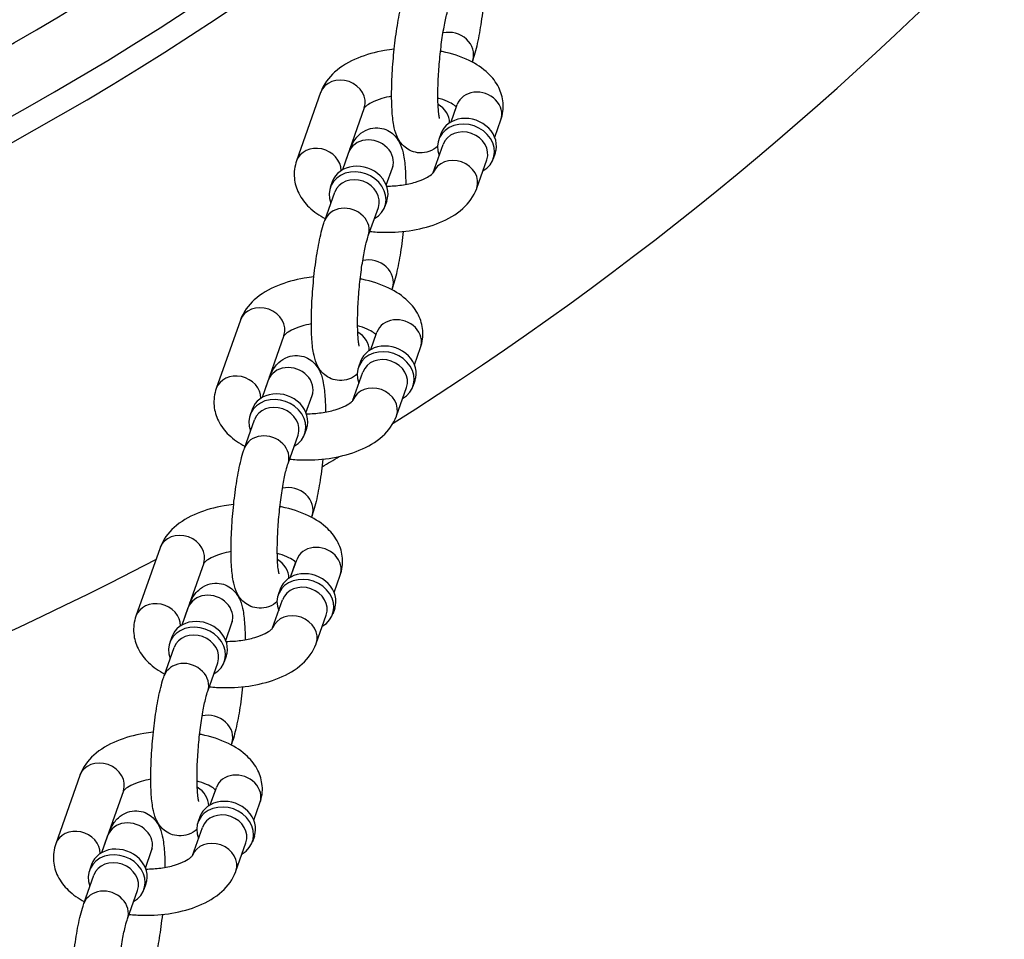
# Model space of a CAD drawing. Extents: x 0 to 704, y 0 to 561.
# Drawn here: x 562 to 566, y 351 to 354 of the extents above; entities that cross this region are included whole.
import ezdxf

# ---------------------------------------------------------------- set-up
doc = ezdxf.new("R2010")
doc.units = 0
doc.header["$LTSCALE"] = 21.333333
doc.header["$MEASUREMENT"] = 0
doc.layers.get('0').update_dxf_attribs({"color": 2, "linetype": 'CONTINUOUS'})
doc.layers.add('1', color=7, linetype='CONTINUOUS')

msp = doc.modelspace()

# ---------------------------------------------------------------- linework, layer by layer
msp.add_arc((557.2924, 362.7622), 12, 302.255058, 57.744942)
at = {"layer": '1'}
for p, q in [((563.98358, 353.9229), (563.9812, 353.91617)), ((563.43549, 353.80621), (563.34866, 353.56001)), ((563.59267, 353.75078), (563.51394, 353.52755)), ((563.92419, 353.75451), (563.90485, 353.69967)), ((563.90582, 353.70022), (563.92789, 353.76279)), ((564.063, 353.64479), (564.08507, 353.70737)), ((563.86845, 353.65688), (563.86121, 353.63636)), ((563.51492, 353.5281), (563.53698, 353.59067)), ((563.84133, 353.51735), (563.87724, 353.61918)), ((564.06492, 353.58759), (564.05769, 353.56708)), ((563.99825, 353.46116), (564.03442, 353.56375)), ((563.6721, 353.47267), (563.69416, 353.53524)), ((563.47754, 353.48476), (563.47031, 353.46424)), ((563.45016, 353.34447), (563.48633, 353.44705)), ((563.67401, 353.41547), (563.66678, 353.39495)), ((563.60734, 353.28904), (563.64351, 353.39162)), ((563.69416, 353.10223), (563.69179, 353.0955)), ((563.14607, 352.98553), (563.05925, 352.73933)), ((563.30325, 352.9301), (563.22453, 352.70687)), ((563.63478, 352.93384), (563.61544, 352.879)), ((563.61641, 352.87955), (563.63848, 352.94212)), ((563.77359, 352.82412), (563.79566, 352.88669)), ((563.57904, 352.83621), (563.5718, 352.81569)), ((563.55192, 352.69668), (563.58783, 352.7985)), ((563.2255, 352.70743), (563.24757, 352.77)), ((563.70883, 352.64049), (563.74501, 352.74307)), ((563.77551, 352.76692), (563.76827, 352.7464)), ((563.38268, 352.652), (563.40475, 352.71457)), ((563.18813, 352.66408), (563.18089, 352.64357)), ((563.16074, 352.5238), (563.19692, 352.62638)), ((563.3846, 352.5948), (563.37737, 352.57428)), ((563.31792, 352.46837), (563.3541, 352.57095)), ((563.40475, 352.28156), (563.40237, 352.27482)), ((562.85666, 352.16486), (562.76984, 351.91866)), ((563.01384, 352.10943), (562.93512, 351.8862)), ((563.34536, 352.11317), (563.32602, 352.05832)), ((563.327, 352.05888), (563.34906, 352.12145)), ((563.48418, 352.00345), (563.50624, 352.06602)), ((563.28962, 352.01553), (563.28239, 351.99502)), ((563.26251, 351.876), (563.29842, 351.97783)), ((562.93609, 351.88675), (562.95816, 351.94932)), ((563.41942, 351.81982), (563.4556, 351.9224)), ((563.4861, 351.94625), (563.47886, 351.92573)), ((563.09327, 351.83132), (563.11533, 351.89389)), ((562.89871, 351.84341), (562.89148, 351.82289)), ((562.87133, 351.70312), (562.90751, 351.80571)), ((563.02851, 351.64769), (563.06469, 351.75028)), ((563.09519, 351.77412), (563.08795, 351.75361)), ((563.11533, 351.46088), (563.11296, 351.45415)), ((562.56725, 351.34419), (562.48042, 351.09799)), ((562.72443, 351.28876), (562.6457, 351.06553)), ((563.05595, 351.29249), (563.03661, 351.23765)), ((563.03758, 351.2382), (563.05965, 351.30078)), ((563.19476, 351.18277), (563.21683, 351.24535)), ((563.00021, 351.19486), (562.99297, 351.17434)), ((562.97309, 351.05533), (563.009, 351.15716)), ((562.64667, 351.06608), (562.66874, 351.12865)), ((563.19668, 351.12557), (563.18945, 351.10506)), ((562.80385, 351.01065), (562.82592, 351.07322)), ((563.13001, 350.99914), (563.16618, 351.10173)), ((562.6093, 351.02274), (562.60206, 351.00222)), ((562.58192, 350.88245), (562.61809, 350.98503)), ((562.7391, 350.82702), (562.77527, 350.9296)), ((562.80577, 350.95345), (562.79854, 350.93293))]:
    msp.add_line(p, q, dxfattribs=at)
for radius, start, end in [(10.3457, 231.222452, 308.777548), (10.42903, 232.167731, 307.832269), (9.94287, 237.535018, 302.464982), (10.11964, 237.535018, 302.464982), (12, 300.819811, 301.165454), (12, 242.455277, 297.544723)]:
    msp.add_arc((557.2924, 362.7622), radius, start, end, dxfattribs=at)
for centre, major_axis, start_param, end_param in [((563.90499, 353.95062), (0.07859, -0.02771), 0, 2.2165888), ((563.51408, 353.77849), (-0.07859, 0.02771), 3.1415927, 6.2831853), ((564.00648, 353.73508), (0.07859, -0.02771), 0, 3.1415927), ((563.81816, 353.70441), (0.07859, -0.02771), 0.287143, 1.3455893), ((563.95945, 353.60172), (0.09824, -0.03464), 5.6396842, 10.0682791), ((563.96669, 353.62224), (0.09824, -0.03464), 0, 3.1415927), ((563.95583, 353.59146), (-0.07859, 0.02771), 3.1415927, 6.2831853), ((563.61557, 353.56296), (0.07859, -0.02771), 0, 3.1415927), ((563.42725, 353.53229), (-0.07859, 0.02771), 3.4287357, 6.2831853), ((563.57578, 353.45011), (0.09824, -0.03464), 0, 3.1415927), ((563.91966, 353.48888), (0.07859, -0.02771), 0, 3.1299609), ((563.56854, 353.4296), (0.09824, -0.03464), 5.6396842, 10.0682791), ((563.56492, 353.41934), (-0.07859, 0.02771), 3.1415927, 6.2831853), ((563.52875, 353.31675), (0.07859, -0.02771), 0, 3.1415927), ((563.61557, 353.12994), (0.07859, -0.02771), 0, 2.2165888), ((563.22466, 352.95782), (-0.07859, 0.02771), 3.1415927, 6.2831853), ((563.71707, 352.91441), (0.07859, -0.02771), 0, 3.1415927), ((563.52875, 352.88374), (0.07859, -0.02771), 0.287143, 1.3455893), ((563.67004, 352.78105), (0.09824, -0.03464), 5.6396842, 10.0682791), ((563.67727, 352.80156), (0.09824, -0.03464), 0, 3.1415927), ((563.66642, 352.77079), (-0.07859, 0.02771), 3.1415927, 6.2831853), ((563.32616, 352.74228), (0.07859, -0.02771), 0, 3.1415927), ((563.13784, 352.71162), (-0.07859, 0.02771), 3.4287357, 6.2831853), ((563.63024, 352.6682), (0.07859, -0.02771), 0, 3.1299609), ((563.27913, 352.60892), (0.09824, -0.03464), 5.6396842, 10.0682791), ((563.28636, 352.62944), (0.09824, -0.03464), 0, 3.1415927), ((563.27551, 352.59866), (-0.07859, 0.02771), 3.1415927, 6.2831853), ((563.23933, 352.49608), (0.07859, -0.02771), 0, 3.1415927), ((563.32616, 352.30927), (0.07859, -0.02771), 0, 2.2165888), ((562.93525, 352.13715), (-0.07859, 0.02771), 3.1415927, 6.2831853), ((563.42765, 352.09373), (0.07859, -0.02771), 0, 3.1415927), ((563.23933, 352.06307), (0.07859, -0.02771), 0.287143, 1.3455893), ((563.38062, 351.96037), (0.09824, -0.03464), 5.6396842, 10.0682791), ((563.38786, 351.98089), (0.09824, -0.03464), 0, 3.1415927), ((563.37701, 351.95012), (-0.07859, 0.02771), 3.1415927, 6.2831853), ((563.03674, 351.92161), (0.07859, -0.02771), 0, 3.1415927), ((562.84843, 351.89094), (-0.07859, 0.02771), 3.4287357, 6.2831853), ((563.34083, 351.84753), (0.07859, -0.02771), 0, 3.1299609), ((562.98971, 351.78825), (0.09824, -0.03464), 5.6396842, 10.0682791), ((562.99695, 351.80877), (0.09824, -0.03464), 0, 3.1415927), ((562.9861, 351.77799), (-0.07859, 0.02771), 3.1415927, 6.2831853), ((562.94992, 351.67541), (0.07859, -0.02771), 0, 3.1415927), ((563.03674, 351.4886), (0.07859, -0.02771), 0, 2.2165888), ((562.64584, 351.31647), (-0.07859, 0.02771), 3.1415927, 6.2831853), ((563.13824, 351.27306), (0.07859, -0.02771), 0, 3.1415927), ((562.94992, 351.24239), (0.07859, -0.02771), 0.287143, 1.3455893), ((563.09845, 351.16022), (0.09824, -0.03464), 0, 3.1415927), ((563.09121, 351.1397), (0.09824, -0.03464), 5.6396842, 10.0682791), ((562.74733, 351.10094), (0.07859, -0.02771), 0, 3.1415927), ((563.08759, 351.12944), (-0.07859, 0.02771), 3.1415927, 6.2831853), ((562.55901, 351.07027), (-0.07859, 0.02771), 3.4287357, 6.2831853), ((563.05142, 351.02686), (0.07859, -0.02771), 0, 3.1299609), ((562.7003, 350.96758), (0.09824, -0.03464), 5.6396842, 10.0682791), ((562.70754, 350.98809), (0.09824, -0.03464), 0, 3.1415927), ((562.69668, 350.95732), (-0.07859, 0.02771), 3.1415927, 6.2831853), ((562.66051, 350.85473), (0.07859, -0.02771), 0, 3.1415927)]:
    msp.add_ellipse(centre, major_axis=major_axis, ratio=0.8528685, start_param=start_param, end_param=end_param, dxfattribs=at)
for points, knots in [([(563.85687, 353.61142), (563.84964, 353.60515), (563.83979, 353.5982), (563.81613, 353.59008), (563.80443, 353.58807), (563.78222, 353.58912), (563.77198, 353.59151), (563.75364, 353.59895), (563.7458, 353.60404), (563.73181, 353.61553), (563.72646, 353.6219), (563.71639, 353.63594), (563.71289, 353.64311), (563.70425, 353.6635), (563.70156, 353.67514), (563.69595, 353.70498), (563.69404, 353.7236), (563.69132, 353.77061), (563.69105, 353.80007), (563.69261, 353.85971), (563.69424, 353.88939), (563.69903, 353.9485), (563.70216, 353.97788), (563.7097, 354.03441), (563.71411, 354.06149), (563.72423, 354.11229), (563.7299, 354.13555), (563.73752, 354.15919), (563.73853, 354.16219), (563.73957, 354.16514)], [6.6589107, 6.6589107, 6.6589107, 6.6589107, 6.7466517, 6.7466517, 6.8073178, 6.8073178, 6.8595457, 6.8595457, 6.9158872, 6.9158872, 6.9867277, 6.9867277, 7.0890516, 7.0890516, 7.3046851, 7.3046851, 7.6105119, 7.6105119, 7.9947251, 7.9947251, 8.3371932, 8.3371932, 8.6729289, 8.6729289, 9.012052, 9.012052, 9.3715324, 9.3715324, 9.424778, 9.424778, 9.424778, 9.424778]), ([(564.02249, 354.126), (564.02091, 354.11114), (564.01916, 354.09643), (564.01345, 354.05364), (564.00904, 354.02655), (563.99892, 353.97575), (563.99325, 353.95249), (563.98563, 353.92885), (563.98462, 353.92586), (563.98358, 353.9229)], [5.35959915, 5.35959915, 5.35959915, 5.35959915, 5.53133624, 5.53133624, 5.87045936, 5.87045936, 6.22993975, 6.22993975, 6.28318531, 6.28318531, 6.28318531, 6.28318531]), ([(563.86424, 353.71297), (563.86424, 353.71297), (563.86422, 353.71301), (563.86406, 353.71355), (563.86356, 353.71548), (563.86223, 353.7226), (563.86132, 353.72889), (563.85955, 353.74685), (563.85878, 353.75963), (563.85793, 353.79097), (563.85798, 353.81014), (563.85921, 353.85236), (563.86045, 353.87558), (563.86409, 353.92298), (563.8665, 353.94717), (563.87221, 353.9934), (563.8755, 354.01545), (563.88242, 354.05432), (563.88604, 354.07134), (563.89214, 354.0954), (563.8947, 354.1039), (563.89675, 354.10971)], [0.8777315, 0.8777315, 0.8777315, 0.8777315, 0.8970819, 0.8970819, 1.0225915, 1.0225915, 1.2045132, 1.2045132, 1.446245, 1.446245, 1.7271162, 1.7271162, 2.025563, 2.025563, 2.3296469, 2.3296469, 2.6319204, 2.6319204, 2.9227968, 2.9227968, 3.1415927, 3.1415927, 3.1415927, 3.1415927]), ([(563.70066, 353.96204), (563.68901, 353.96083), (563.67745, 353.95926), (563.63206, 353.95156), (563.59946, 353.94264), (563.53839, 353.91746), (563.50995, 353.90107), (563.46451, 353.86003), (563.44621, 353.83613), (563.43567, 353.80672), (563.43558, 353.80646), (563.43549, 353.80621)], [5.092306, 5.092306, 5.092306, 5.092306, 5.2138928, 5.2138928, 5.5764928, 5.5764928, 5.9521095, 5.9521095, 6.2803317, 6.2803317, 6.2831853, 6.2831853, 6.2831853, 6.2831853]), ([(564.08507, 353.70737), (564.09192, 353.7268), (564.0949, 353.74841), (564.09136, 353.78887), (564.08572, 353.80757), (564.06774, 353.84367), (564.0546, 353.86035), (564.01966, 353.89391), (563.99635, 353.90902), (563.94114, 353.93586), (563.90828, 353.94648), (563.8716, 353.95413), (563.86958, 353.95454), (563.86754, 353.95494)], [3.1415927, 3.1415927, 3.1415927, 3.1415927, 3.3597858, 3.3597858, 3.5602439, 3.5602439, 3.7960759, 3.7960759, 4.1156038, 4.1156038, 4.4914189, 4.4914189, 4.5133451, 4.5133451, 4.5133451, 4.5133451]), ([(563.69143, 353.79257), (563.67901, 353.79038), (563.66725, 353.78761), (563.6422, 353.78018), (563.62969, 353.77519), (563.61066, 353.7655), (563.60373, 353.76082), (563.5951, 353.75361), (563.59305, 353.75099), (563.59244, 353.75008), (563.59242, 353.75005), (563.5924, 353.75002)], [5.2268835, 5.2268835, 5.2268835, 5.2268835, 5.42196225, 5.42196225, 5.68113775, 5.68113775, 5.91777719, 5.91777719, 6.13458303, 6.13458303, 6.14220544, 6.14220544, 6.14220544, 6.14220544]), ([(563.92477, 353.75395), (563.92346, 353.75524), (563.92174, 353.75678), (563.91492, 353.76212), (563.90818, 353.76646), (563.89032, 353.77536), (563.8789, 353.77992), (563.8634, 353.78463), (563.8608, 353.78538), (563.85815, 353.7861)], [3.78463524, 3.78463524, 3.78463524, 3.78463524, 3.88455651, 3.88455651, 4.10288785, 4.10288785, 4.3405234, 4.3405234, 4.38705424, 4.38705424, 4.38705424, 4.38705424]), ([(563.53698, 353.59067), (563.54242, 353.60609), (563.54757, 353.61975), (563.56326, 353.64193), (563.5679, 353.64776), (563.58218, 353.66089), (563.59253, 353.66868), (563.61761, 353.67729), (563.6293, 353.6793), (563.65151, 353.67825), (563.66176, 353.67586), (563.68009, 353.66842), (563.68794, 353.66333), (563.70192, 353.65184), (563.70727, 353.64547), (563.71734, 353.63143), (563.72084, 353.62426), (563.72948, 353.60387), (563.73217, 353.59223), (563.73779, 353.56239), (563.73969, 353.54377), (563.74177, 353.50789), (563.74223, 353.49179), (563.74231, 353.4748)], [3.1415927, 3.1415927, 3.1415927, 3.1415927, 3.419425, 3.419425, 3.5084501, 3.5084501, 3.6050591, 3.6050591, 3.6657252, 3.6657252, 3.717953, 3.717953, 3.7742945, 3.7742945, 3.8451351, 3.8451351, 3.9474589, 3.9474589, 4.1630924, 4.1630924, 4.4689193, 4.4689193, 4.689772, 4.689772, 4.689772, 4.689772]), ([(563.34866, 353.56001), (563.34181, 353.54057), (563.33883, 353.51896), (563.34237, 353.4785), (563.34801, 353.4598), (563.366, 353.4237), (563.37914, 353.40702), (563.41134, 353.37608), (563.43113, 353.36255), (563.45253, 353.3512)], [0, 0, 0, 0, 0.21819314, 0.21819314, 0.41865121, 0.41865121, 0.65448322, 0.65448322, 0.9306015, 0.9306015, 0.9306015, 0.9306015]), ([(563.67351, 353.46892), (563.69167, 353.46892), (563.70983, 353.47013), (563.74513, 353.47485), (563.76218, 353.47849), (563.79154, 353.48719), (563.80404, 353.49219), (563.82307, 353.50187), (563.83, 353.50655), (563.83864, 353.51376), (563.84069, 353.51638), (563.84143, 353.51749), (563.84149, 353.5176), (563.84149, 353.5176)], [8.0287704, 8.0287704, 8.0287704, 8.0287704, 8.2902937, 8.2902937, 8.5635549, 8.5635549, 8.8227304, 8.8227304, 9.0593698, 9.0593698, 9.2761757, 9.2761757, 9.3306255, 9.3306255, 9.3306255, 9.3306255]), ([(563.69416, 353.53524), (563.69509, 353.53786), (563.6959, 353.53993), (563.69695, 353.54238), (563.69727, 353.54302), (563.69732, 353.54313), (563.69732, 353.54313), (563.69732, 353.54313)], [3.14159265, 3.14159265, 3.14159265, 3.14159265, 3.24011576, 3.24011576, 3.31779937, 3.31779937, 3.324367, 3.324367, 3.324367, 3.324367]), ([(563.61311, 353.3054), (563.63009, 353.30361), (563.64729, 353.30258), (563.69928, 353.30179), (563.73415, 353.30436), (563.80168, 353.31581), (563.83427, 353.32473), (563.89535, 353.34991), (563.92378, 353.3663), (563.96922, 353.40734), (563.98752, 353.43124), (563.99807, 353.46066), (563.99816, 353.46091), (563.99825, 353.46116)], [1.537415, 1.537415, 1.537415, 1.537415, 1.7147127, 1.7147127, 2.0723001, 2.0723001, 2.4349001, 2.4349001, 2.8105168, 2.8105168, 3.138739, 3.138739, 3.1415927, 3.1415927, 3.1415927, 3.1415927]), ([(563.56746, 352.79075), (563.56023, 352.78447), (563.55038, 352.77753), (563.52671, 352.76941), (563.51502, 352.76739), (563.49281, 352.76844), (563.48256, 352.77084), (563.46423, 352.77828), (563.45638, 352.78337), (563.4424, 352.79486), (563.43705, 352.80122), (563.42698, 352.81527), (563.42348, 352.82244), (563.41484, 352.84283), (563.41215, 352.85446), (563.40653, 352.8843), (563.40463, 352.90292), (563.4019, 352.94993), (563.40163, 352.97939), (563.4032, 353.03903), (563.40483, 353.06872), (563.40962, 353.12782), (563.41275, 353.15721), (563.42028, 353.21373), (563.42469, 353.24082), (563.43482, 353.29162), (563.44049, 353.31488), (563.44811, 353.33852), (563.44912, 353.34151), (563.45016, 353.34447)], [6.6589107, 6.6589107, 6.6589107, 6.6589107, 6.7466517, 6.7466517, 6.8073178, 6.8073178, 6.8595457, 6.8595457, 6.9158872, 6.9158872, 6.9867277, 6.9867277, 7.0890516, 7.0890516, 7.3046851, 7.3046851, 7.6105119, 7.6105119, 7.9947251, 7.9947251, 8.3371932, 8.3371932, 8.6729289, 8.6729289, 9.012052, 9.012052, 9.3715324, 9.3715324, 9.424778, 9.424778, 9.424778, 9.424778]), ([(563.73307, 353.30533), (563.7315, 353.29047), (563.72974, 353.27575), (563.72404, 353.23296), (563.71962, 353.20588), (563.7095, 353.15508), (563.70383, 353.13182), (563.69621, 353.10818), (563.6952, 353.10518), (563.69416, 353.10223)], [5.35959915, 5.35959915, 5.35959915, 5.35959915, 5.53133624, 5.53133624, 5.87045936, 5.87045936, 6.22993975, 6.22993975, 6.28318531, 6.28318531, 6.28318531, 6.28318531]), ([(563.57482, 352.8923), (563.57482, 352.8923), (563.57481, 352.89233), (563.57465, 352.89288), (563.57415, 352.89481), (563.57281, 352.90193), (563.57191, 352.90822), (563.57014, 352.92617), (563.56937, 352.93896), (563.56852, 352.9703), (563.56857, 352.98947), (563.56979, 353.03169), (563.57104, 353.05491), (563.57467, 353.10231), (563.57709, 353.1265), (563.5828, 353.17273), (563.58609, 353.19477), (563.593, 353.23365), (563.59662, 353.25066), (563.60272, 353.27472), (563.60529, 353.28322), (563.60734, 353.28904)], [0.8777315, 0.8777315, 0.8777315, 0.8777315, 0.8970819, 0.8970819, 1.0225915, 1.0225915, 1.2045132, 1.2045132, 1.446245, 1.446245, 1.7271162, 1.7271162, 2.025563, 2.025563, 2.3296469, 2.3296469, 2.6319204, 2.6319204, 2.9227968, 2.9227968, 3.1415927, 3.1415927, 3.1415927, 3.1415927]), ([(563.41125, 353.14137), (563.39959, 353.14016), (563.38804, 353.13858), (563.34264, 353.13089), (563.31005, 353.12196), (563.24897, 353.09678), (563.22054, 353.0804), (563.1751, 353.03936), (563.1568, 353.01546), (563.14625, 352.98604), (563.14616, 352.98579), (563.14607, 352.98553)], [5.092306, 5.092306, 5.092306, 5.092306, 5.2138928, 5.2138928, 5.5764928, 5.5764928, 5.9521095, 5.9521095, 6.2803317, 6.2803317, 6.2831853, 6.2831853, 6.2831853, 6.2831853]), ([(563.79566, 352.88669), (563.80251, 352.90613), (563.80549, 352.92773), (563.80195, 352.9682), (563.79631, 352.9869), (563.77832, 353.023), (563.76518, 353.03968), (563.73024, 353.07324), (563.70694, 353.08835), (563.65173, 353.11519), (563.61886, 353.1258), (563.58219, 353.13346), (563.58016, 353.13387), (563.57813, 353.13427)], [3.1415927, 3.1415927, 3.1415927, 3.1415927, 3.3597858, 3.3597858, 3.5602439, 3.5602439, 3.7960759, 3.7960759, 4.1156038, 4.1156038, 4.4914189, 4.4914189, 4.5133451, 4.5133451, 4.5133451, 4.5133451]), ([(563.40201, 352.9719), (563.3896, 352.9697), (563.37783, 352.96693), (563.35278, 352.95951), (563.34028, 352.95451), (563.32125, 352.94483), (563.31432, 352.94014), (563.30568, 352.93294), (563.30363, 352.93032), (563.30302, 352.9294), (563.303, 352.92937), (563.30299, 352.92935)], [5.2268835, 5.2268835, 5.2268835, 5.2268835, 5.42196225, 5.42196225, 5.68113775, 5.68113775, 5.91777719, 5.91777719, 6.13458303, 6.13458303, 6.14220544, 6.14220544, 6.14220544, 6.14220544]), ([(563.63536, 352.93328), (563.63405, 352.93457), (563.63233, 352.9361), (563.6255, 352.94145), (563.61876, 352.94578), (563.60091, 352.95468), (563.58948, 352.95924), (563.57399, 352.96396), (563.57139, 352.9647), (563.56874, 352.96543)], [3.78463524, 3.78463524, 3.78463524, 3.78463524, 3.88455651, 3.88455651, 4.10288785, 4.10288785, 4.3405234, 4.3405234, 4.38705424, 4.38705424, 4.38705424, 4.38705424]), ([(563.24757, 352.77), (563.253, 352.78541), (563.25815, 352.79908), (563.27385, 352.82126), (563.27848, 352.82708), (563.29277, 352.84021), (563.30311, 352.84801), (563.32819, 352.85662), (563.33989, 352.85863), (563.3621, 352.85758), (563.37234, 352.85519), (563.39068, 352.84774), (563.39852, 352.84265), (563.41251, 352.83117), (563.41786, 352.8248), (563.42792, 352.81076), (563.43143, 352.80359), (563.44007, 352.78319), (563.44276, 352.77156), (563.44837, 352.74172), (563.45028, 352.7231), (563.45236, 352.68722), (563.45281, 352.67112), (563.45289, 352.65413)], [3.1415927, 3.1415927, 3.1415927, 3.1415927, 3.419425, 3.419425, 3.5084501, 3.5084501, 3.6050591, 3.6050591, 3.6657252, 3.6657252, 3.717953, 3.717953, 3.7742945, 3.7742945, 3.8451351, 3.8451351, 3.9474589, 3.9474589, 4.1630924, 4.1630924, 4.4689193, 4.4689193, 4.689772, 4.689772, 4.689772, 4.689772]), ([(563.05925, 352.73933), (563.0524, 352.7199), (563.04942, 352.69829), (563.05296, 352.65783), (563.0586, 352.63913), (563.07658, 352.60303), (563.08972, 352.58635), (563.12193, 352.55541), (563.14171, 352.54188), (563.16312, 352.53053)], [0, 0, 0, 0, 0.21819314, 0.21819314, 0.41865121, 0.41865121, 0.65448322, 0.65448322, 0.9306015, 0.9306015, 0.9306015, 0.9306015]), ([(563.40475, 352.71457), (563.40567, 352.71719), (563.40649, 352.71926), (563.40753, 352.72171), (563.40785, 352.72235), (563.40791, 352.72245), (563.40791, 352.72246), (563.40791, 352.72246)], [3.14159265, 3.14159265, 3.14159265, 3.14159265, 3.24011576, 3.24011576, 3.31779937, 3.31779937, 3.324367, 3.324367, 3.324367, 3.324367]), ([(563.38409, 352.64824), (563.40226, 352.64825), (563.42042, 352.64945), (563.45571, 352.65418), (563.47276, 352.65781), (563.50212, 352.66651), (563.51463, 352.67151), (563.53366, 352.6812), (563.54059, 352.68588), (563.54922, 352.69309), (563.55127, 352.69571), (563.55201, 352.69681), (563.55207, 352.69693), (563.55207, 352.69693)], [8.0287704, 8.0287704, 8.0287704, 8.0287704, 8.2902937, 8.2902937, 8.5635549, 8.5635549, 8.8227304, 8.8227304, 9.0593698, 9.0593698, 9.2761757, 9.2761757, 9.3306255, 9.3306255, 9.3306255, 9.3306255]), ([(563.32369, 352.48473), (563.34068, 352.48294), (563.35788, 352.48191), (563.40987, 352.48111), (563.44474, 352.48369), (563.51226, 352.49514), (563.54486, 352.50406), (563.60593, 352.52924), (563.63437, 352.54562), (563.67981, 352.58666), (563.69811, 352.61057), (563.70865, 352.63998), (563.70874, 352.64024), (563.70883, 352.64049)], [1.537415, 1.537415, 1.537415, 1.537415, 1.7147127, 1.7147127, 2.0723001, 2.0723001, 2.4349001, 2.4349001, 2.8105168, 2.8105168, 3.138739, 3.138739, 3.1415927, 3.1415927, 3.1415927, 3.1415927]), ([(563.27804, 351.97008), (563.27081, 351.9638), (563.26097, 351.95685), (563.2373, 351.94873), (563.22561, 351.94672), (563.2034, 351.94777), (563.19315, 351.95016), (563.17481, 351.95761), (563.16697, 351.9627), (563.15298, 351.97418), (563.14763, 351.98055), (563.13757, 351.9946), (563.13407, 352.00176), (563.12543, 352.02216), (563.12274, 352.03379), (563.11712, 352.06363), (563.11522, 352.08225), (563.11249, 352.12926), (563.11222, 352.15872), (563.11379, 352.21836), (563.11541, 352.24805), (563.1202, 352.30715), (563.12333, 352.33653), (563.13087, 352.39306), (563.13528, 352.42015), (563.1454, 352.47095), (563.15107, 352.49421), (563.15869, 352.51784), (563.1597, 352.52084), (563.16074, 352.5238)], [6.6589107, 6.6589107, 6.6589107, 6.6589107, 6.7466517, 6.7466517, 6.8073178, 6.8073178, 6.8595457, 6.8595457, 6.9158872, 6.9158872, 6.9867277, 6.9867277, 7.0890516, 7.0890516, 7.3046851, 7.3046851, 7.6105119, 7.6105119, 7.9947251, 7.9947251, 8.3371932, 8.3371932, 8.6729289, 8.6729289, 9.012052, 9.012052, 9.3715324, 9.3715324, 9.424778, 9.424778, 9.424778, 9.424778]), ([(563.28541, 352.07162), (563.28541, 352.07162), (563.2854, 352.07166), (563.28524, 352.07221), (563.28473, 352.07413), (563.2834, 352.08126), (563.28249, 352.08755), (563.28073, 352.1055), (563.27995, 352.11829), (563.27911, 352.14962), (563.27916, 352.1688), (563.28038, 352.21101), (563.28162, 352.23423), (563.28526, 352.28163), (563.28767, 352.30582), (563.29338, 352.35205), (563.29668, 352.3741), (563.30359, 352.41298), (563.30721, 352.42999), (563.31331, 352.45405), (563.31587, 352.46255), (563.31792, 352.46837)], [0.8777315, 0.8777315, 0.8777315, 0.8777315, 0.8970819, 0.8970819, 1.0225915, 1.0225915, 1.2045132, 1.2045132, 1.446245, 1.446245, 1.7271162, 1.7271162, 2.025563, 2.025563, 2.3296469, 2.3296469, 2.6319204, 2.6319204, 2.9227968, 2.9227968, 3.1415927, 3.1415927, 3.1415927, 3.1415927]), ([(563.44366, 352.48465), (563.44209, 352.46979), (563.44033, 352.45508), (563.43462, 352.41229), (563.43021, 352.3852), (563.42009, 352.3344), (563.41442, 352.31114), (563.4068, 352.28751), (563.40579, 352.28451), (563.40475, 352.28156)], [5.35959915, 5.35959915, 5.35959915, 5.35959915, 5.53133624, 5.53133624, 5.87045936, 5.87045936, 6.22993975, 6.22993975, 6.28318531, 6.28318531, 6.28318531, 6.28318531]), ([(563.12183, 352.3207), (563.11018, 352.31948), (563.09863, 352.31791), (563.05323, 352.31021), (563.02063, 352.30129), (562.95956, 352.27611), (562.93113, 352.25973), (562.88569, 352.21869), (562.86739, 352.19478), (562.85684, 352.16537), (562.85675, 352.16511), (562.85666, 352.16486)], [5.092306, 5.092306, 5.092306, 5.092306, 5.2138928, 5.2138928, 5.5764928, 5.5764928, 5.9521095, 5.9521095, 6.2803317, 6.2803317, 6.2831853, 6.2831853, 6.2831853, 6.2831853]), ([(563.50624, 352.06602), (563.5131, 352.08546), (563.51607, 352.10706), (563.51254, 352.14752), (563.50689, 352.16622), (563.48891, 352.20232), (563.47577, 352.219), (563.44083, 352.25257), (563.41753, 352.26768), (563.36231, 352.29452), (563.32945, 352.30513), (563.29278, 352.31279), (563.29075, 352.3132), (563.28872, 352.3136)], [3.1415927, 3.1415927, 3.1415927, 3.1415927, 3.3597858, 3.3597858, 3.5602439, 3.5602439, 3.7960759, 3.7960759, 4.1156038, 4.1156038, 4.4914189, 4.4914189, 4.5133451, 4.5133451, 4.5133451, 4.5133451]), ([(563.1126, 352.15123), (563.10019, 352.14903), (563.08842, 352.14626), (563.06337, 352.13884), (563.05087, 352.13384), (563.03183, 352.12415), (563.02491, 352.11947), (563.01627, 352.11227), (563.01422, 352.10964), (563.01361, 352.10873), (563.01359, 352.1087), (563.01357, 352.10867)], [5.2268835, 5.2268835, 5.2268835, 5.2268835, 5.42196225, 5.42196225, 5.68113775, 5.68113775, 5.91777719, 5.91777719, 6.13458303, 6.13458303, 6.14220544, 6.14220544, 6.14220544, 6.14220544]), ([(563.34594, 352.1126), (563.34463, 352.1139), (563.34292, 352.11543), (563.33609, 352.12078), (563.32935, 352.12511), (563.3115, 352.13401), (563.30007, 352.13857), (563.28457, 352.14328), (563.28198, 352.14403), (563.27933, 352.14476)], [3.78463524, 3.78463524, 3.78463524, 3.78463524, 3.88455651, 3.88455651, 4.10288785, 4.10288785, 4.3405234, 4.3405234, 4.38705424, 4.38705424, 4.38705424, 4.38705424]), ([(562.95816, 351.94932), (562.96359, 351.96474), (562.96874, 351.97841), (562.98443, 352.00059), (562.98907, 352.00641), (563.00335, 352.01954), (563.0137, 352.02734), (563.03878, 352.03594), (563.05047, 352.03796), (563.07268, 352.03691), (563.08293, 352.03451), (563.10126, 352.02707), (563.10911, 352.02198), (563.1231, 352.01049), (563.12845, 352.00413), (563.13851, 351.99008), (563.14201, 351.98291), (563.15065, 351.96252), (563.15334, 351.95089), (563.15896, 351.92105), (563.16086, 351.90243), (563.16294, 351.86655), (563.1634, 351.85044), (563.16348, 351.83345)], [3.1415927, 3.1415927, 3.1415927, 3.1415927, 3.419425, 3.419425, 3.5084501, 3.5084501, 3.6050591, 3.6050591, 3.6657252, 3.6657252, 3.717953, 3.717953, 3.7742945, 3.7742945, 3.8451351, 3.8451351, 3.9474589, 3.9474589, 4.1630924, 4.1630924, 4.4689193, 4.4689193, 4.689772, 4.689772, 4.689772, 4.689772]), ([(562.76984, 351.91866), (562.76298, 351.89922), (562.76001, 351.87762), (562.76354, 351.83715), (562.76919, 351.81845), (562.78717, 351.78235), (562.80031, 351.76567), (562.83252, 351.73473), (562.8523, 351.7212), (562.87371, 351.70986)], [0, 0, 0, 0, 0.21819314, 0.21819314, 0.41865121, 0.41865121, 0.65448322, 0.65448322, 0.9306015, 0.9306015, 0.9306015, 0.9306015]), ([(563.11533, 351.89389), (563.11626, 351.89651), (563.11707, 351.89858), (563.11812, 351.90103), (563.11844, 351.90168), (563.11849, 351.90178), (563.11849, 351.90179), (563.11849, 351.90179)], [3.14159265, 3.14159265, 3.14159265, 3.14159265, 3.24011576, 3.24011576, 3.31779937, 3.31779937, 3.324367, 3.324367, 3.324367, 3.324367]), ([(563.09468, 351.82757), (563.11284, 351.82757), (563.131, 351.82878), (563.1663, 351.83351), (563.18335, 351.83714), (563.21271, 351.84584), (563.22521, 351.85084), (563.24424, 351.86052), (563.25117, 351.86521), (563.25981, 351.87241), (563.26186, 351.87504), (563.2626, 351.87614), (563.26266, 351.87625), (563.26266, 351.87625)], [8.0287704, 8.0287704, 8.0287704, 8.0287704, 8.2902937, 8.2902937, 8.5635549, 8.5635549, 8.8227304, 8.8227304, 9.0593698, 9.0593698, 9.2761757, 9.2761757, 9.3306255, 9.3306255, 9.3306255, 9.3306255]), ([(563.03428, 351.66406), (563.05127, 351.66226), (563.06847, 351.66124), (563.12045, 351.66044), (563.15533, 351.66301), (563.22285, 351.67446), (563.25545, 351.68339), (563.31652, 351.70857), (563.34495, 351.72495), (563.39039, 351.76599), (563.40869, 351.7899), (563.41924, 351.81931), (563.41933, 351.81956), (563.41942, 351.81982)], [1.537415, 1.537415, 1.537415, 1.537415, 1.7147127, 1.7147127, 2.0723001, 2.0723001, 2.4349001, 2.4349001, 2.8105168, 2.8105168, 3.138739, 3.138739, 3.1415927, 3.1415927, 3.1415927, 3.1415927]), ([(562.98863, 351.1494), (562.9814, 351.14313), (562.97155, 351.13618), (562.94789, 351.12806), (562.93619, 351.12605), (562.91398, 351.1271), (562.90374, 351.12949), (562.8854, 351.13693), (562.87756, 351.14202), (562.86357, 351.15351), (562.85822, 351.15988), (562.84815, 351.17392), (562.84465, 351.18109), (562.83601, 351.20148), (562.83332, 351.21312), (562.82771, 351.24296), (562.8258, 351.26158), (562.82308, 351.30859), (562.8228, 351.33805), (562.82437, 351.39769), (562.826, 351.42738), (562.83079, 351.48648), (562.83392, 351.51586), (562.84146, 351.57239), (562.84587, 351.59947), (562.85599, 351.65027), (562.86166, 351.67354), (562.86928, 351.69717), (562.87029, 351.70017), (562.87133, 351.70312)], [6.6589107, 6.6589107, 6.6589107, 6.6589107, 6.7466517, 6.7466517, 6.8073178, 6.8073178, 6.8595457, 6.8595457, 6.9158872, 6.9158872, 6.9867277, 6.9867277, 7.0890516, 7.0890516, 7.3046851, 7.3046851, 7.6105119, 7.6105119, 7.9947251, 7.9947251, 8.3371932, 8.3371932, 8.6729289, 8.6729289, 9.012052, 9.012052, 9.3715324, 9.3715324, 9.424778, 9.424778, 9.424778, 9.424778]), ([(562.996, 351.25095), (562.996, 351.25095), (562.99598, 351.25099), (562.99582, 351.25153), (562.99532, 351.25346), (562.99398, 351.26058), (562.99308, 351.26687), (562.99131, 351.28483), (562.99054, 351.29761), (562.98969, 351.32895), (562.98974, 351.34812), (562.99097, 351.39034), (562.99221, 351.41356), (562.99585, 351.46096), (562.99826, 351.48515), (563.00397, 351.53138), (563.00726, 351.55343), (563.01418, 351.5923), (563.01779, 351.60932), (563.02389, 351.63338), (563.02646, 351.64188), (563.02851, 351.64769)], [0.8777315, 0.8777315, 0.8777315, 0.8777315, 0.8970819, 0.8970819, 1.0225915, 1.0225915, 1.2045132, 1.2045132, 1.446245, 1.446245, 1.7271162, 1.7271162, 2.025563, 2.025563, 2.3296469, 2.3296469, 2.6319204, 2.6319204, 2.9227968, 2.9227968, 3.1415927, 3.1415927, 3.1415927, 3.1415927]), ([(563.15425, 351.66398), (563.15267, 351.64912), (563.15091, 351.63441), (563.14521, 351.59162), (563.1408, 351.56453), (563.13068, 351.51373), (563.12501, 351.49047), (563.11738, 351.46683), (563.11638, 351.46384), (563.11533, 351.46088)], [5.35959915, 5.35959915, 5.35959915, 5.35959915, 5.53133624, 5.53133624, 5.87045936, 5.87045936, 6.22993975, 6.22993975, 6.28318531, 6.28318531, 6.28318531, 6.28318531]), ([(562.83242, 351.50002), (562.82077, 351.49881), (562.80921, 351.49724), (562.76381, 351.48954), (562.73122, 351.48062), (562.67015, 351.45544), (562.64171, 351.43905), (562.59627, 351.39801), (562.57797, 351.37411), (562.56743, 351.3447), (562.56734, 351.34444), (562.56725, 351.34419)], [5.092306, 5.092306, 5.092306, 5.092306, 5.2138928, 5.2138928, 5.5764928, 5.5764928, 5.9521095, 5.9521095, 6.2803317, 6.2803317, 6.2831853, 6.2831853, 6.2831853, 6.2831853]), ([(563.21683, 351.24535), (563.22368, 351.26478), (563.22666, 351.28639), (563.22312, 351.32685), (563.21748, 351.34555), (563.19949, 351.38165), (563.18636, 351.39833), (563.15142, 351.43189), (563.12811, 351.447), (563.0729, 351.47384), (563.04003, 351.48446), (563.00336, 351.49211), (563.00134, 351.49252), (562.9993, 351.49292)], [3.1415927, 3.1415927, 3.1415927, 3.1415927, 3.3597858, 3.3597858, 3.5602439, 3.5602439, 3.7960759, 3.7960759, 4.1156038, 4.1156038, 4.4914189, 4.4914189, 4.5133451, 4.5133451, 4.5133451, 4.5133451]), ([(562.82319, 351.33055), (562.81077, 351.32836), (562.799, 351.32559), (562.77395, 351.31816), (562.76145, 351.31317), (562.74242, 351.30348), (562.73549, 351.2988), (562.72686, 351.29159), (562.72481, 351.28897), (562.72419, 351.28806), (562.72418, 351.28803), (562.72416, 351.288)], [5.2268835, 5.2268835, 5.2268835, 5.2268835, 5.42196225, 5.42196225, 5.68113775, 5.68113775, 5.91777719, 5.91777719, 6.13458303, 6.13458303, 6.14220544, 6.14220544, 6.14220544, 6.14220544]), ([(563.05653, 351.29193), (563.05522, 351.29322), (563.0535, 351.29476), (563.04667, 351.3001), (563.03993, 351.30444), (563.02208, 351.31334), (563.01066, 351.3179), (562.99516, 351.32261), (562.99256, 351.32336), (562.98991, 351.32408)], [3.78463524, 3.78463524, 3.78463524, 3.78463524, 3.88455651, 3.88455651, 4.10288785, 4.10288785, 4.3405234, 4.3405234, 4.38705424, 4.38705424, 4.38705424, 4.38705424]), ([(562.66874, 351.12865), (562.67418, 351.14407), (562.67932, 351.15773), (562.69502, 351.17991), (562.69965, 351.18574), (562.71394, 351.19887), (562.72429, 351.20666), (562.74936, 351.21527), (562.76106, 351.21728), (562.78327, 351.21623), (562.79351, 351.21384), (562.81185, 351.2064), (562.8197, 351.20131), (562.83368, 351.18982), (562.83903, 351.18345), (562.8491, 351.16941), (562.8526, 351.16224), (562.86124, 351.14185), (562.86393, 351.13022), (562.86955, 351.10037), (562.87145, 351.08175), (562.87353, 351.04587), (562.87399, 351.02977), (562.87406, 351.01278)], [3.1415927, 3.1415927, 3.1415927, 3.1415927, 3.419425, 3.419425, 3.5084501, 3.5084501, 3.6050591, 3.6050591, 3.6657252, 3.6657252, 3.717953, 3.717953, 3.7742945, 3.7742945, 3.8451351, 3.8451351, 3.9474589, 3.9474589, 4.1630924, 4.1630924, 4.4689193, 4.4689193, 4.689772, 4.689772, 4.689772, 4.689772]), ([(562.48042, 351.09799), (562.47357, 351.07855), (562.47059, 351.05695), (562.47413, 351.01648), (562.47977, 350.99778), (562.49776, 350.96168), (562.51089, 350.945), (562.5431, 350.91406), (562.56289, 350.90053), (562.58429, 350.88918)], [0, 0, 0, 0, 0.21819314, 0.21819314, 0.41865121, 0.41865121, 0.65448322, 0.65448322, 0.9306015, 0.9306015, 0.9306015, 0.9306015]), ([(562.82592, 351.07322), (562.82684, 351.07584), (562.82766, 351.07791), (562.82871, 351.08036), (562.82903, 351.08101), (562.82908, 351.08111), (562.82908, 351.08111), (562.82908, 351.08111)], [3.14159265, 3.14159265, 3.14159265, 3.14159265, 3.24011576, 3.24011576, 3.31779937, 3.31779937, 3.324367, 3.324367, 3.324367, 3.324367]), ([(562.80527, 351.0069), (562.82343, 351.0069), (562.84159, 351.00811), (562.87688, 351.01283), (562.89394, 351.01647), (562.9233, 351.02517), (562.9358, 351.03017), (562.95483, 351.03985), (562.96176, 351.04453), (562.97039, 351.05174), (562.97244, 351.05436), (562.97318, 351.05547), (562.97325, 351.05558), (562.97325, 351.05558)], [8.0287704, 8.0287704, 8.0287704, 8.0287704, 8.2902937, 8.2902937, 8.5635549, 8.5635549, 8.8227304, 8.8227304, 9.0593698, 9.0593698, 9.2761757, 9.2761757, 9.3306255, 9.3306255, 9.3306255, 9.3306255]), ([(562.74487, 350.84338), (562.76185, 350.84159), (562.77905, 350.84056), (562.83104, 350.83977), (562.86591, 350.84234), (562.93344, 350.85379), (562.96603, 350.86271), (563.02711, 350.8879), (563.05554, 350.90428), (563.10098, 350.94532), (563.11928, 350.96922), (563.12983, 350.99864), (563.12992, 350.99889), (563.13001, 350.99914)], [1.537415, 1.537415, 1.537415, 1.537415, 1.7147127, 1.7147127, 2.0723001, 2.0723001, 2.4349001, 2.4349001, 2.8105168, 2.8105168, 3.138739, 3.138739, 3.1415927, 3.1415927, 3.1415927, 3.1415927]), ([(562.69922, 350.32873), (562.69199, 350.32246), (562.68214, 350.31551), (562.65847, 350.30739), (562.64678, 350.30537), (562.62457, 350.30642), (562.61432, 350.30882), (562.59599, 350.31626), (562.58814, 350.32135), (562.57416, 350.33284), (562.56881, 350.3392), (562.55874, 350.35325), (562.55524, 350.36042), (562.5466, 350.38081), (562.54391, 350.39244), (562.53829, 350.42228), (562.53639, 350.4409), (562.53366, 350.48791), (562.53339, 350.51737), (562.53496, 350.57701), (562.53659, 350.6067), (562.54137, 350.6658), (562.5445, 350.69519), (562.55204, 350.75171), (562.55645, 350.7788), (562.56657, 350.8296), (562.57225, 350.85286), (562.57987, 350.8765), (562.58088, 350.8795), (562.58192, 350.88245)], [6.6589107, 6.6589107, 6.6589107, 6.6589107, 6.7466517, 6.7466517, 6.8073178, 6.8073178, 6.8595457, 6.8595457, 6.9158872, 6.9158872, 6.9867277, 6.9867277, 7.0890516, 7.0890516, 7.3046851, 7.3046851, 7.6105119, 7.6105119, 7.9947251, 7.9947251, 8.3371932, 8.3371932, 8.6729289, 8.6729289, 9.012052, 9.012052, 9.3715324, 9.3715324, 9.424778, 9.424778, 9.424778, 9.424778]), ([(562.70658, 350.43028), (562.70658, 350.43028), (562.70657, 350.43031), (562.70641, 350.43086), (562.70591, 350.43279), (562.70457, 350.43991), (562.70367, 350.4462), (562.7019, 350.46416), (562.70113, 350.47694), (562.70028, 350.50828), (562.70033, 350.52745), (562.70155, 350.56967), (562.7028, 350.59289), (562.70643, 350.64029), (562.70885, 350.66448), (562.71456, 350.71071), (562.71785, 350.73276), (562.72476, 350.77163), (562.72838, 350.78864), (562.73448, 350.8127), (562.73705, 350.8212), (562.7391, 350.82702)], [0.8777315, 0.8777315, 0.8777315, 0.8777315, 0.8970819, 0.8970819, 1.0225915, 1.0225915, 1.2045132, 1.2045132, 1.446245, 1.446245, 1.7271162, 1.7271162, 2.025563, 2.025563, 2.3296469, 2.3296469, 2.6319204, 2.6319204, 2.9227968, 2.9227968, 3.1415927, 3.1415927, 3.1415927, 3.1415927]), ([(562.86483, 350.84331), (562.86326, 350.82845), (562.8615, 350.81373), (562.8558, 350.77094), (562.85138, 350.74386), (562.84126, 350.69306), (562.83559, 350.6698), (562.82797, 350.64616), (562.82696, 350.64316), (562.82592, 350.64021)], [5.35959915, 5.35959915, 5.35959915, 5.35959915, 5.53133624, 5.53133624, 5.87045936, 5.87045936, 6.22993975, 6.22993975, 6.28318531, 6.28318531, 6.28318531, 6.28318531])]:
    msp.add_open_spline(points, degree=3, knots=knots, dxfattribs=at)

doc.saveas('drawing.dxf')
